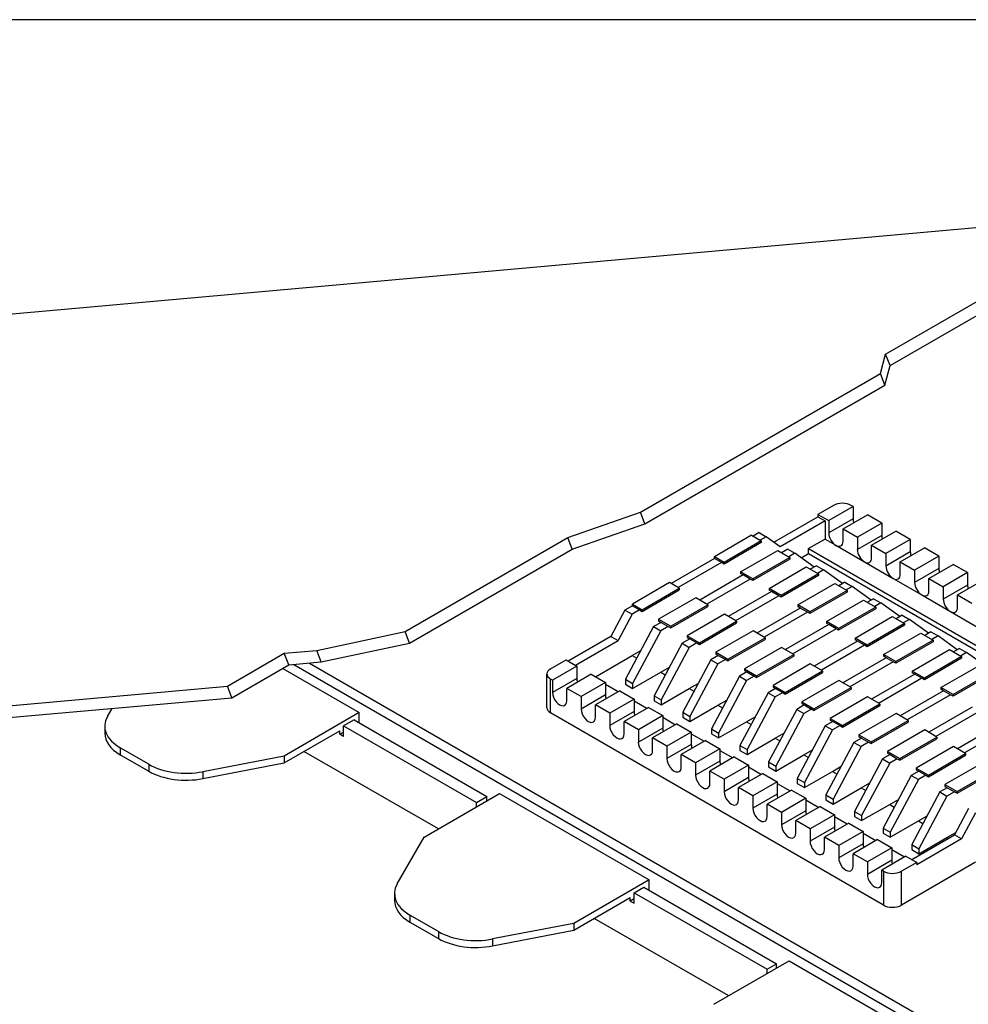
# Model space of a CAD drawing. Units: inches. Extents: x 0.6 to 16.4, y 0.7 to 10.3.
# Drawn here: x 3.6 to 5.9, y 8 to 10.3 of the extents above; entities that cross this region are included whole.
import ezdxf

# ---------------------------------------------------------------- set-up
doc = ezdxf.new("R2010")
doc.units = ezdxf.units.IN
doc.header["$MEASUREMENT"] = 0
for name, color, linetype in [('Default', 7, 'Continuous'), ('DV1_Default', 7, 'Continuous'), ('DV1_OBJECT', 7, 'Continuous'), ('FORMAT', 7, 'Continuous')]:
    doc.layers.add(name, color=color, linetype=linetype)

# ---------------------------------------------------------------- blocks, each defined once
blk = doc.blocks.new('SE')
at = {"layer": 'DV1_Default', "color": 7, "linetype": 'Continuous'}
for p, q in [((5.5347, 9.1578), (5.4983, 9.1368)), ((5.5812, 9.1554), (5.5237, 9.1222)), ((5.5812, 9.1554), (5.577, 9.1578)), ((5.5812, 9.1554), (5.5812, 9.1261)), ((5.3942, 9.0708), (5.4983, 9.131)), ((5.4983, 9.1368), (5.4983, 9.131)), ((5.4983, 9.1368), (5.5237, 9.1222)), ((5.4983, 9.131), (5.5153, 9.1212)), ((5.5812, 9.1261), (5.5237, 9.0929)), ((5.5237, 9.1222), (5.5237, 9.0929)), ((5.5575, 9.1026), (5.6151, 9.1358)), ((5.6489, 9.1163), (5.6151, 9.1358)), ((5.5153, 9.1212), (5.4093, 9.06)), ((5.5153, 9.1212), (5.5153, 9.0782)), ((5.5575, 9.0733), (5.5575, 9.1026)), ((5.5575, 9.1026), (5.5914, 9.0831)), ((5.6489, 9.1163), (5.5914, 9.0831)), ((5.6489, 9.1163), (5.6489, 9.087)), ((5.3414, 9.0873), (5.2534, 9.0365)), ((5.3414, 9.0873), (5.3643, 9.0741)), ((5.3592, 9.0936), (5.3448, 9.0853)), ((5.3592, 9.0936), (5.3761, 9.0838)), ((5.3761, 9.0838), (5.3617, 9.0755)), ((5.4093, 9.06), (5.3761, 9.0838)), ((5.5153, 9.0782), (5.4763, 9.0558)), ((5.5153, 9.0782), (5.5406, 9.0636)), ((5.6489, 9.087), (5.5914, 9.0538)), ((5.5914, 9.0831), (5.5914, 9.0538)), ((5.6252, 9.0636), (5.6827, 9.0968)), ((5.7166, 9.0772), (5.6591, 9.044)), ((5.7166, 9.0772), (5.6827, 9.0968)), ((5.7166, 9.0772), (5.7166, 9.0479)), ((5.3643, 9.0741), (5.2763, 9.0233)), ((5.3643, 9.0702), (5.2763, 9.0194)), ((5.3152, 9.0008), (5.4032, 9.0516)), ((5.3643, 9.0741), (5.3643, 9.0702)), ((5.4032, 9.0516), (5.4319, 9.035)), ((5.4269, 9.0545), (5.4125, 9.0462)), ((5.4269, 9.0545), (5.4438, 9.0448)), ((5.4763, 9.0558), (6.2343, 8.6182)), ((5.4763, 9.044), (5.4763, 9.0558)), ((5.5406, 9.0636), (5.6083, 9.0245)), ((5.6252, 9.0636), (5.6591, 9.044)), ((5.6252, 9.0343), (5.6252, 9.0636)), ((5.6929, 9.0245), (5.7504, 9.0577)), ((5.7842, 9.0382), (5.7504, 9.0577)), ((5.2534, 9.0326), (5.1511, 8.9735)), ((5.2534, 9.0326), (5.2534, 9.0365)), ((5.2763, 9.0233), (5.2534, 9.0365)), ((5.2704, 9.0228), (5.2534, 9.0326)), ((5.4319, 9.035), (5.344, 8.9842)), ((5.4319, 9.0311), (5.344, 8.9803)), ((5.4438, 9.0448), (5.4294, 9.0365)), ((5.4319, 9.035), (5.4319, 9.0311)), ((5.489, 9.0123), (5.4438, 9.0448)), ((5.4589, 9.0339), (5.4763, 9.044)), ((5.4763, 9.044), (6.2241, 8.6123)), ((5.7166, 9.0479), (5.6591, 9.0147)), ((5.6591, 9.044), (5.6591, 9.0147)), ((5.7842, 9.0382), (5.7267, 9.005)), ((5.7842, 9.0382), (5.7842, 9.0089)), ((5.2704, 9.0228), (5.168, 8.9637)), ((5.2763, 9.0194), (5.2704, 9.0228)), ((5.2763, 9.0233), (5.2763, 9.0194)), ((5.3829, 8.9617), (5.4708, 9.0125)), ((5.4708, 9.0125), (5.4996, 8.9959)), ((5.4945, 9.0155), (5.4801, 9.0072)), ((5.4945, 9.0155), (5.5114, 9.0057)), ((5.5114, 9.0057), (5.4971, 8.9974)), ((5.5567, 8.9732), (5.5114, 9.0057)), ((5.6083, 9.0245), (5.676, 8.9854)), ((5.6929, 8.9952), (5.6929, 9.0245)), ((5.6929, 9.0245), (5.7267, 9.005)), ((5.7842, 9.0089), (5.7267, 8.9757)), ((5.7267, 9.005), (5.7267, 8.9757)), ((5.7606, 8.9854), (5.8181, 9.0186)), ((5.8519, 8.9991), (5.8181, 9.0186)), ((5.3211, 8.9935), (5.2188, 8.9344)), ((5.338, 8.9837), (5.2357, 8.9246)), ((5.344, 8.9842), (5.3152, 9.0008)), ((5.3152, 9.0008), (5.3152, 8.9969)), ((5.3211, 8.9935), (5.3152, 8.9969)), ((5.338, 8.9837), (5.3211, 8.9935)), ((5.344, 8.9803), (5.338, 8.9837)), ((5.344, 8.9842), (5.344, 8.9803)), ((5.4996, 8.9959), (5.4116, 8.9451)), ((5.4996, 8.992), (5.4116, 8.9412)), ((5.4996, 8.9959), (5.4996, 8.992)), ((5.676, 8.9854), (5.7436, 8.9464)), ((5.7606, 8.9854), (5.7944, 8.9659)), ((5.7606, 8.9561), (5.7606, 8.9854)), ((5.8519, 8.9991), (5.7944, 8.9659)), ((5.8519, 8.9991), (5.8519, 8.9698)), ((5.1477, 8.9754), (5.0597, 8.9246)), ((5.0826, 8.9114), (5.1705, 8.9622)), ((5.1705, 8.9622), (5.1477, 8.9754)), ((5.1705, 8.9622), (5.1705, 8.9583)), ((5.4116, 8.9451), (5.3829, 8.9617)), ((5.3829, 8.9617), (5.3829, 8.9578)), ((5.4505, 8.9227), (5.5385, 8.9735)), ((5.5385, 8.9735), (5.5673, 8.9569)), ((5.5622, 8.9764), (5.5478, 8.9681)), ((5.5622, 8.9764), (5.5791, 8.9666)), ((5.5791, 8.9666), (5.5647, 8.9583)), ((5.6244, 8.9342), (5.5791, 8.9666)), ((5.8519, 8.9698), (5.7944, 8.9366)), ((5.7944, 8.9659), (5.7944, 8.9366)), ((5.8282, 8.9464), (5.8858, 8.9796)), ((5.0826, 8.9075), (5.1705, 8.9583)), ((5.2095, 8.9398), (5.1215, 8.889)), ((5.2382, 8.9232), (5.2095, 8.9398)), ((5.3888, 8.9544), (5.2864, 8.8953)), ((5.4057, 8.9446), (5.3034, 8.8855)), ((5.3888, 8.9544), (5.3829, 8.9578)), ((5.4057, 8.9446), (5.3888, 8.9544)), ((5.4116, 8.9412), (5.4057, 8.9446)), ((5.4116, 8.9451), (5.4116, 8.9412)), ((5.5673, 8.9569), (5.4793, 8.9061)), ((5.5673, 8.9529), (5.4793, 8.9022)), ((5.5673, 8.9569), (5.5673, 8.9529)), ((5.6299, 8.9373), (5.6155, 8.929)), ((5.6299, 8.9373), (5.6468, 8.9276)), ((5.7436, 8.9464), (5.8113, 8.9073)), ((5.8282, 8.9464), (5.8621, 8.9268)), ((5.8282, 8.917), (5.8282, 8.9464)), ((5.0597, 8.9207), (5.042, 8.9105)), ((5.0597, 8.9207), (5.0597, 8.9246)), ((5.0597, 8.9246), (5.0826, 8.9114)), ((5.0597, 8.9207), (5.0766, 8.9109)), ((5.1502, 8.8724), (5.2382, 8.9232)), ((5.1502, 8.8685), (5.2382, 8.9192)), ((5.2382, 8.9232), (5.2382, 8.9192)), ((5.4565, 8.9153), (5.3541, 8.8562)), ((5.4505, 8.9227), (5.4505, 8.9188)), ((5.4793, 8.9061), (5.4505, 8.9227)), ((5.4565, 8.9153), (5.4505, 8.9188)), ((5.4734, 8.9056), (5.4565, 8.9153)), ((5.5182, 8.8836), (5.6062, 8.9344)), ((5.6349, 8.9178), (5.547, 8.867)), ((5.6349, 8.9139), (5.547, 8.8631)), ((5.6062, 8.9344), (5.6349, 8.9178)), ((5.6468, 8.9276), (5.6324, 8.9192)), ((5.6349, 8.9178), (5.6349, 8.9139)), ((5.6921, 8.8951), (5.6468, 8.9276)), ((5.042, 8.9105), (5.0088, 8.8483)), ((5.0589, 8.9007), (5.0257, 8.8385)), ((5.042, 8.9105), (5.0589, 8.9007)), ((5.0766, 8.9109), (5.0589, 8.9007)), ((5.0766, 8.9109), (5.0826, 8.9075)), ((5.0826, 8.9114), (5.0826, 8.9075)), ((5.1215, 8.889), (5.1502, 8.8724)), ((5.1215, 8.889), (5.1215, 8.8851)), ((5.2771, 8.9007), (5.1892, 8.8499)), ((5.3059, 8.8841), (5.2771, 8.9007)), ((5.4734, 8.9056), (5.371, 8.8465)), ((5.4793, 8.9022), (5.4734, 8.9056)), ((5.4793, 8.9061), (5.4793, 8.9022)), ((5.5859, 8.8445), (5.6739, 8.8953)), ((5.6739, 8.8953), (5.7026, 8.8787)), ((5.6975, 8.8982), (5.6832, 8.8899)), ((5.6975, 8.8982), (5.7145, 8.8885)), ((5.8113, 8.9073), (5.879, 8.8682)), ((5.1096, 8.8714), (5.0432, 8.7471)), ((5.1274, 8.8816), (5.1096, 8.8714)), ((5.1096, 8.8714), (5.1266, 8.8616)), ((5.1215, 8.8851), (5.1274, 8.8816)), ((5.1443, 8.8719), (5.1266, 8.8616)), ((5.1274, 8.8816), (5.1443, 8.8719)), ((5.1443, 8.8719), (5.1502, 8.8685)), ((5.1502, 8.8724), (5.1502, 8.8685)), ((5.2179, 8.8333), (5.3059, 8.8841)), ((5.2179, 8.8294), (5.3059, 8.8802)), ((5.3059, 8.8841), (5.3059, 8.8802)), ((5.5241, 8.8763), (5.4218, 8.8172)), ((5.5411, 8.8665), (5.4387, 8.8074)), ((5.547, 8.867), (5.5182, 8.8836)), ((5.5182, 8.8836), (5.5182, 8.8797)), ((5.5241, 8.8763), (5.5182, 8.8797)), ((5.5411, 8.8665), (5.5241, 8.8763)), ((5.547, 8.8631), (5.5411, 8.8665)), ((5.547, 8.867), (5.547, 8.8631)), ((5.7026, 8.8787), (5.6146, 8.8279)), ((5.7026, 8.8748), (5.6146, 8.824)), ((5.7145, 8.8885), (5.7001, 8.8802)), ((5.7026, 8.8787), (5.7026, 8.8748)), ((5.7597, 8.856), (5.7145, 8.8885)), ((5.0088, 8.8483), (4.9079, 8.7901)), ((5.0088, 8.8483), (5.0257, 8.8385)), ((5.1266, 8.8616), (5.0602, 8.7373)), ((5.1951, 8.8426), (5.1773, 8.8323)), ((5.1892, 8.8499), (5.2179, 8.8333)), ((5.1892, 8.8499), (5.1892, 8.846)), ((5.1892, 8.846), (5.1951, 8.8426)), ((5.1951, 8.8426), (5.212, 8.8328)), ((5.3448, 8.8616), (5.2568, 8.8108)), ((5.2856, 8.7942), (5.3736, 8.845)), ((5.3736, 8.845), (5.3448, 8.8616)), ((5.3736, 8.845), (5.3736, 8.8411)), ((5.6146, 8.8279), (5.5859, 8.8445)), ((5.5859, 8.8445), (5.5859, 8.8406)), ((5.6536, 8.8055), (5.7415, 8.8562)), ((5.7415, 8.8562), (5.7703, 8.8396)), ((5.7652, 8.8592), (5.7508, 8.8509)), ((5.7652, 8.8592), (5.7821, 8.8494)), ((5.7821, 8.8494), (5.7678, 8.8411)), ((5.8274, 8.8169), (5.7821, 8.8494)), ((4.9248, 8.7803), (5.0257, 8.8385)), ((5.1773, 8.8323), (5.1109, 8.708)), ((5.1942, 8.8225), (5.1278, 8.6983)), ((5.1773, 8.8323), (5.1942, 8.8225)), ((5.212, 8.8328), (5.1942, 8.8225)), ((5.212, 8.8328), (5.2179, 8.8294)), ((5.2179, 8.8333), (5.2179, 8.8294)), ((5.2856, 8.7903), (5.3736, 8.8411)), ((5.4125, 8.8225), (5.3245, 8.7718)), ((5.4412, 8.8059), (5.4125, 8.8225)), ((5.5918, 8.8372), (5.4895, 8.7781)), ((5.6087, 8.8274), (5.5064, 8.7683)), ((5.5918, 8.8372), (5.5859, 8.8406)), ((5.6087, 8.8274), (5.5918, 8.8372)), ((5.6146, 8.824), (5.6087, 8.8274)), ((5.6146, 8.8279), (5.6146, 8.824)), ((5.7703, 8.8396), (5.6823, 8.7888)), ((5.7703, 8.8357), (5.6823, 8.7849)), ((5.7703, 8.8396), (5.7703, 8.8357)), ((5.8329, 8.8201), (5.8185, 8.8118)), ((5.8329, 8.8201), (5.8498, 8.8103)), ((4.9722, 8.753), (5.0589, 8.803)), ((5.0589, 8.803), (5.0795, 8.8149)), ((5.0589, 8.803), (5.0698, 8.7967)), ((5.2627, 8.8035), (5.245, 8.7932)), ((5.2568, 8.8108), (5.2568, 8.8069)), ((5.2568, 8.8108), (5.2856, 8.7942)), ((5.2568, 8.8069), (5.2627, 8.8035)), ((5.2627, 8.8035), (5.2797, 8.7937)), ((5.3533, 8.7552), (5.4412, 8.8059)), ((5.3533, 8.7512), (5.4412, 8.802)), ((5.4412, 8.8059), (5.4412, 8.802)), ((5.6595, 8.7981), (5.5571, 8.739)), ((5.6536, 8.8055), (5.6536, 8.8015)), ((5.6823, 8.7888), (5.6536, 8.8055)), ((5.6595, 8.7981), (5.6536, 8.8015)), ((5.6764, 8.7884), (5.6595, 8.7981)), ((5.7212, 8.7664), (5.8092, 8.8172)), ((5.838, 8.8006), (5.75, 8.7498)), ((5.838, 8.7967), (5.75, 8.7459)), ((5.8092, 8.8172), (5.838, 8.8006)), ((5.8498, 8.8103), (5.8354, 8.802)), ((5.838, 8.8006), (5.838, 8.7967)), ((5.8951, 8.7779), (5.8498, 8.8103)), ((4.8664, 8.772), (4.9028, 8.793)), ((4.9282, 8.7783), (4.8707, 8.7451)), ((4.9028, 8.793), (4.9282, 8.7783)), ((4.9282, 8.7783), (4.9282, 8.749)), ((5.1266, 8.7639), (5.1471, 8.7758)), ((5.245, 8.7932), (5.1786, 8.669)), ((5.2619, 8.7835), (5.1955, 8.6592)), ((5.245, 8.7932), (5.2619, 8.7835)), ((5.2797, 8.7937), (5.2619, 8.7835)), ((5.2797, 8.7937), (5.2856, 8.7903)), ((5.2856, 8.7942), (5.2856, 8.7903)), ((5.4801, 8.7835), (5.3922, 8.7327)), ((5.5089, 8.7669), (5.4801, 8.7835)), ((5.6764, 8.7884), (5.574, 8.7293)), ((5.6823, 8.7849), (5.6764, 8.7884)), ((5.6823, 8.7888), (5.6823, 8.7849)), ((5.7889, 8.7273), (5.8769, 8.7781)), ((4.8577, 8.6797), (4.8577, 8.7598)), ((4.9282, 8.749), (4.8707, 8.7158)), ((4.962, 8.7588), (4.9045, 8.7256)), ((4.962, 8.7588), (4.9959, 8.7393)), ((5.0602, 8.7256), (5.1266, 8.7639)), ((5.1266, 8.7639), (5.1374, 8.7577)), ((5.3127, 8.7542), (5.2463, 8.6299)), ((5.3304, 8.7644), (5.3127, 8.7542)), ((5.3127, 8.7542), (5.3296, 8.7444)), ((5.3245, 8.7718), (5.3533, 8.7552)), ((5.3245, 8.7718), (5.3245, 8.7678)), ((5.3245, 8.7678), (5.3304, 8.7644)), ((5.3473, 8.7547), (5.3296, 8.7444)), ((5.3304, 8.7644), (5.3473, 8.7547)), ((5.3473, 8.7547), (5.3533, 8.7512)), ((5.3533, 8.7552), (5.3533, 8.7512)), ((5.4209, 8.7161), (5.5089, 8.7669)), ((5.4209, 8.7122), (5.5089, 8.763)), ((5.5089, 8.7669), (5.5089, 8.763)), ((5.7271, 8.7591), (5.6248, 8.7)), ((5.7441, 8.7493), (5.6417, 8.6902)), ((5.75, 8.7498), (5.7212, 8.7664)), ((5.7212, 8.7664), (5.7212, 8.7625)), ((5.7271, 8.7591), (5.7212, 8.7625)), ((5.7441, 8.7493), (5.7271, 8.7591)), ((5.75, 8.7459), (5.7441, 8.7493)), ((5.75, 8.7498), (5.75, 8.7459)), ((5.9056, 8.7615), (5.8177, 8.7107)), ((5.9056, 8.7576), (5.8177, 8.7068)), ((4.8664, 8.6675), (4.8664, 8.7476)), ((4.8707, 8.7451), (4.8664, 8.7476)), ((4.8707, 8.7451), (4.8707, 8.7158)), ((4.9959, 8.7393), (4.9383, 8.7061)), ((4.9959, 8.7393), (4.9959, 8.71)), ((4.9959, 8.7354), (5.0263, 8.7178)), ((5.0432, 8.7471), (5.0432, 8.7354)), ((5.0432, 8.7471), (5.0602, 8.7373)), ((5.0432, 8.7354), (5.0602, 8.7256)), ((5.0602, 8.7373), (5.0602, 8.7256)), ((5.1942, 8.7249), (5.2148, 8.7367)), ((5.3296, 8.7444), (5.2632, 8.6201)), ((5.3922, 8.7327), (5.4209, 8.7161)), ((5.3922, 8.7327), (5.3922, 8.7288)), ((5.3922, 8.7288), (5.3981, 8.7254)), ((5.5478, 8.7444), (5.4598, 8.6936)), ((5.4886, 8.677), (5.5766, 8.7278)), ((5.5766, 8.7278), (5.5478, 8.7444)), ((5.5766, 8.7278), (5.5766, 8.7239)), ((5.8177, 8.7107), (5.7889, 8.7273)), ((5.7889, 8.7273), (5.7889, 8.7234)), ((4.9045, 8.6963), (4.9045, 8.7256)), ((4.9383, 8.7061), (4.9045, 8.7256)), ((4.9959, 8.71), (4.9383, 8.6768)), ((4.9383, 8.7061), (4.9383, 8.6768)), ((5.0297, 8.7197), (4.9722, 8.6865)), ((5.0297, 8.7197), (5.0635, 8.7002)), ((5.1109, 8.708), (5.1109, 8.6963)), ((5.1109, 8.708), (5.1278, 8.6983)), ((5.1278, 8.6865), (5.1942, 8.7249)), ((5.1942, 8.7249), (5.2051, 8.7186)), ((5.3803, 8.7151), (5.3139, 8.5908)), ((5.3972, 8.7053), (5.3308, 8.581)), ((5.3981, 8.7254), (5.3803, 8.7151)), ((5.3803, 8.7151), (5.3972, 8.7053)), ((5.415, 8.7156), (5.3972, 8.7053)), ((5.3981, 8.7254), (5.415, 8.7156)), ((5.415, 8.7156), (5.4209, 8.7122)), ((5.4209, 8.7161), (5.4209, 8.7122)), ((5.4886, 8.6731), (5.5766, 8.7239)), ((5.6155, 8.7053), (5.5275, 8.6545)), ((5.6443, 8.6887), (5.6155, 8.7053)), ((5.7948, 8.72), (5.6925, 8.6609)), ((5.8117, 8.7102), (5.7094, 8.6511)), ((5.7948, 8.72), (5.7889, 8.7234)), ((5.8117, 8.7102), (5.7948, 8.72)), ((5.8177, 8.7068), (5.8117, 8.7102)), ((5.8177, 8.7107), (5.8177, 8.7068)), ((4.9722, 8.6572), (4.9722, 8.6865)), ((5.006, 8.667), (4.9722, 8.6865)), ((5.0635, 8.7002), (5.006, 8.667)), ((5.0974, 8.6807), (5.0399, 8.6475)), ((5.0635, 8.7002), (5.0635, 8.6709)), ((5.0635, 8.6963), (5.094, 8.6787)), ((5.0974, 8.6807), (5.1312, 8.6611)), ((5.1109, 8.6963), (5.1278, 8.6865)), ((5.1278, 8.6983), (5.1278, 8.6865)), ((5.1955, 8.6475), (5.2619, 8.6858)), ((5.2619, 8.6858), (5.2825, 8.6977)), ((5.2619, 8.6858), (5.2728, 8.6795)), ((5.4658, 8.6863), (5.448, 8.676)), ((5.4598, 8.6936), (5.4598, 8.6897)), ((5.4598, 8.6936), (5.4886, 8.677)), ((5.4598, 8.6897), (5.4658, 8.6863)), ((5.4658, 8.6863), (5.4827, 8.6765)), ((5.5563, 8.6379), (5.6443, 8.6887)), ((5.5563, 8.634), (5.6443, 8.6848)), ((5.6443, 8.6887), (5.6443, 8.6848)), ((5.8625, 8.6809), (5.7601, 8.6218)), ((5.6531, 8.2133), (4.8664, 8.6675)), ((5.0635, 8.6709), (5.006, 8.6377)), ((5.006, 8.667), (5.006, 8.6377)), ((5.1312, 8.6611), (5.0737, 8.6279)), ((5.1312, 8.6611), (5.1312, 8.6318)), ((5.1312, 8.6572), (5.1617, 8.6396)), ((5.1786, 8.669), (5.1786, 8.6572)), ((5.1786, 8.669), (5.1955, 8.6592)), ((5.1786, 8.6572), (5.1955, 8.6475)), ((5.1955, 8.6592), (5.1955, 8.6475)), ((5.3296, 8.6467), (5.3501, 8.6586)), ((5.448, 8.676), (5.3816, 8.5517)), ((5.4649, 8.6663), (5.3985, 8.542)), ((5.448, 8.676), (5.4649, 8.6663)), ((5.4827, 8.6765), (5.4649, 8.6663)), ((5.4827, 8.6765), (5.4886, 8.6731)), ((5.4886, 8.677), (5.4886, 8.6731)), ((5.6832, 8.6663), (5.5952, 8.6155)), ((5.7119, 8.6497), (5.6832, 8.6663)), ((5.8794, 8.6711), (5.7771, 8.6121)), ((5.0399, 8.6182), (5.0399, 8.6475)), ((5.0737, 8.6279), (5.0399, 8.6475)), ((5.165, 8.6416), (5.1075, 8.6084)), ((5.165, 8.6416), (5.1989, 8.6221)), ((5.2632, 8.6084), (5.3296, 8.6467)), ((5.3296, 8.6467), (5.3404, 8.6405)), ((5.5157, 8.637), (5.4493, 8.5127)), ((5.5334, 8.6472), (5.5157, 8.637)), ((5.5157, 8.637), (5.5326, 8.6272)), ((5.5275, 8.6545), (5.5275, 8.6506)), ((5.5275, 8.6545), (5.5563, 8.6379)), ((5.5275, 8.6506), (5.5334, 8.6472)), ((5.5504, 8.6375), (5.5326, 8.6272)), ((5.5334, 8.6472), (5.5504, 8.6375)), ((5.5504, 8.6375), (5.5563, 8.634)), ((5.5563, 8.6379), (5.5563, 8.634)), ((5.6239, 8.5989), (5.7119, 8.6497)), ((5.6239, 8.595), (5.7119, 8.6458)), ((5.7119, 8.6497), (5.7119, 8.6458)), ((5.9302, 8.6418), (5.8278, 8.5828)), ((5.1312, 8.6318), (5.0737, 8.5986)), ((5.0737, 8.6279), (5.0737, 8.5986)), ((5.1989, 8.6221), (5.1414, 8.5889)), ((5.1989, 8.6221), (5.1989, 8.5928)), ((5.1989, 8.6182), (5.2293, 8.6006)), ((5.2463, 8.6299), (5.2463, 8.6182)), ((5.2463, 8.6299), (5.2632, 8.6201)), ((5.2463, 8.6182), (5.2632, 8.6084)), ((5.2632, 8.6201), (5.2632, 8.6084)), ((5.3972, 8.6077), (5.4178, 8.6195)), ((5.5326, 8.6272), (5.4662, 8.5029)), ((5.5952, 8.6155), (5.6239, 8.5989)), ((5.5952, 8.6155), (5.5952, 8.6116)), ((5.5952, 8.6116), (5.6011, 8.6081)), ((5.7508, 8.6272), (5.6629, 8.5764)), ((5.6916, 8.5598), (5.7796, 8.6106)), ((5.7796, 8.6106), (5.7508, 8.6272)), ((5.7796, 8.6106), (5.7796, 8.6067)), ((5.9471, 8.6321), (5.8447, 8.573)), ((5.1414, 8.5889), (5.1075, 8.6084)), ((5.1075, 8.5791), (5.1075, 8.6084)), ((5.1989, 8.5928), (5.1414, 8.5596)), ((5.1414, 8.5889), (5.1414, 8.5596)), ((5.2327, 8.6025), (5.1752, 8.5693)), ((5.2327, 8.6025), (5.2666, 8.583)), ((5.3139, 8.5908), (5.3139, 8.5791)), ((5.3139, 8.5908), (5.3308, 8.581)), ((5.3308, 8.5693), (5.3972, 8.6077)), ((5.3972, 8.6077), (5.4081, 8.6014)), ((5.5833, 8.5979), (5.5169, 8.4736)), ((5.6003, 8.5881), (5.5339, 8.4638)), ((5.6011, 8.6081), (5.5833, 8.5979)), ((5.5833, 8.5979), (5.6003, 8.5881)), ((5.618, 8.5984), (5.6003, 8.5881)), ((5.6011, 8.6081), (5.618, 8.5984)), ((5.618, 8.5984), (5.6239, 8.595)), ((5.6239, 8.5989), (5.6239, 8.595)), ((5.6916, 8.5559), (5.7796, 8.6067)), ((5.8185, 8.5881), (5.7305, 8.5373)), ((5.8473, 8.5715), (5.8185, 8.5881)), ((5.209, 8.5498), (5.1752, 8.5693)), ((5.1752, 8.54), (5.1752, 8.5693)), ((5.2666, 8.583), (5.209, 8.5498)), ((5.3004, 8.5635), (5.2429, 8.5303)), ((5.2666, 8.583), (5.2666, 8.5537)), ((5.2666, 8.5791), (5.297, 8.5615)), ((5.3004, 8.5635), (5.3342, 8.5439)), ((5.3139, 8.5791), (5.3308, 8.5693)), ((5.3308, 8.581), (5.3308, 8.5693)), ((5.3985, 8.5303), (5.4649, 8.5686)), ((5.4649, 8.5686), (5.4855, 8.5805)), ((5.4649, 8.5686), (5.4758, 8.5623)), ((5.6688, 8.5691), (5.651, 8.5588)), ((5.6629, 8.5764), (5.6629, 8.5725)), ((5.6629, 8.5764), (5.6916, 8.5598)), ((5.6629, 8.5725), (5.6688, 8.5691)), ((5.6688, 8.5691), (5.6857, 8.5593)), ((5.7593, 8.5207), (5.8473, 8.5715)), ((5.7593, 8.5168), (5.8473, 8.5676)), ((5.8473, 8.5715), (5.8473, 8.5676)), ((5.2666, 8.5537), (5.209, 8.5205)), ((5.209, 8.5498), (5.209, 8.5205)), ((5.3342, 8.5439), (5.2767, 8.5107)), ((5.3342, 8.5439), (5.3342, 8.5146)), ((5.3342, 8.54), (5.3647, 8.5224)), ((5.3816, 8.5517), (5.3816, 8.54)), ((5.3816, 8.5517), (5.3985, 8.542)), ((5.3816, 8.54), (5.3985, 8.5303)), ((5.3985, 8.542), (5.3985, 8.5303)), ((5.5326, 8.5295), (5.5532, 8.5414)), ((5.651, 8.5588), (5.5846, 8.4345)), ((5.6679, 8.5491), (5.6015, 8.4248)), ((5.651, 8.5588), (5.6679, 8.5491)), ((5.6857, 8.5593), (5.6679, 8.5491)), ((5.6857, 8.5593), (5.6916, 8.5559)), ((5.6916, 8.5598), (5.6916, 8.5559)), ((5.8862, 8.5491), (5.7982, 8.4983)), ((5.2767, 8.5107), (5.2429, 8.5303)), ((5.2429, 8.5009), (5.2429, 8.5303)), ((5.3681, 8.5244), (5.3105, 8.4912)), ((5.3681, 8.5244), (5.4019, 8.5049)), ((5.4662, 8.4912), (5.5326, 8.5295)), ((5.5326, 8.5295), (5.5435, 8.5232)), ((5.7187, 8.5198), (5.6523, 8.3955)), ((5.7365, 8.53), (5.7187, 8.5198)), ((5.7187, 8.5198), (5.7356, 8.51)), ((5.7305, 8.5373), (5.7305, 8.5334)), ((5.7305, 8.5373), (5.7593, 8.5207)), ((5.7305, 8.5334), (5.7365, 8.53)), ((5.7534, 8.5202), (5.7356, 8.51)), ((5.7365, 8.53), (5.7534, 8.5202)), ((5.7534, 8.5202), (5.7593, 8.5168)), ((5.7593, 8.5207), (5.7593, 8.5168)), ((5.827, 8.4817), (5.9149, 8.5324)), ((5.827, 8.4777), (5.9149, 8.5285)), ((5.3342, 8.5146), (5.2767, 8.4814)), ((5.2767, 8.5107), (5.2767, 8.4814)), ((5.4019, 8.5049), (5.3444, 8.4716)), ((5.4019, 8.5049), (5.4019, 8.4756)), ((5.4019, 8.5009), (5.4324, 8.4834)), ((5.4493, 8.5127), (5.4493, 8.5009)), ((5.4493, 8.5127), (5.4662, 8.5029)), ((5.4493, 8.5009), (5.4662, 8.4912)), ((5.4662, 8.5029), (5.4662, 8.4912)), ((5.6003, 8.4904), (5.6208, 8.5023)), ((5.7356, 8.51), (5.6692, 8.3857)), ((5.7982, 8.4983), (5.827, 8.4817)), ((5.7982, 8.4983), (5.7982, 8.4944)), ((5.7982, 8.4944), (5.8041, 8.4909)), ((5.3105, 8.4619), (5.3105, 8.4912)), ((5.3444, 8.4716), (5.3105, 8.4912)), ((5.4019, 8.4756), (5.3444, 8.4423)), ((5.3444, 8.4716), (5.3444, 8.4423)), ((5.4357, 8.4853), (5.3782, 8.4521)), ((5.4357, 8.4853), (5.4696, 8.4658)), ((5.5169, 8.4736), (5.5169, 8.4619)), ((5.5169, 8.4736), (5.5339, 8.4638)), ((5.5339, 8.4521), (5.6003, 8.4904)), ((5.6003, 8.4904), (5.6111, 8.4842)), ((5.7864, 8.4807), (5.72, 8.3564)), ((5.8033, 8.4709), (5.7369, 8.3466)), ((5.8041, 8.4909), (5.7864, 8.4807)), ((5.7864, 8.4807), (5.8033, 8.4709)), ((5.821, 8.4812), (5.8033, 8.4709)), ((5.8041, 8.4909), (5.821, 8.4812)), ((5.821, 8.4812), (5.827, 8.4777)), ((5.827, 8.4817), (5.827, 8.4777)), ((5.3782, 8.4228), (5.3782, 8.4521)), ((5.412, 8.4326), (5.3782, 8.4521)), ((5.4696, 8.4658), (5.412, 8.4326)), ((5.4696, 8.4658), (5.4696, 8.4365)), ((5.4696, 8.4619), (5.5, 8.4443)), ((5.5169, 8.4619), (5.5339, 8.4521)), ((5.5339, 8.4638), (5.5339, 8.4521)), ((5.6015, 8.413), (5.6679, 8.4514)), ((5.6679, 8.4514), (5.6885, 8.4633)), ((5.6679, 8.4514), (5.6788, 8.4451)), ((5.4696, 8.4365), (5.412, 8.4033)), ((5.412, 8.4326), (5.412, 8.4033)), ((5.5034, 8.4462), (5.4459, 8.413)), ((5.5372, 8.4267), (5.4797, 8.3935)), ((5.5034, 8.4462), (5.5372, 8.4267)), ((5.5372, 8.4267), (5.5372, 8.3974)), ((5.5846, 8.4345), (5.5846, 8.4228)), ((5.5846, 8.4345), (5.6015, 8.4248)), ((5.6015, 8.4248), (5.6015, 8.413)), ((5.7356, 8.4123), (5.7562, 8.4242)), ((5.854, 8.4416), (5.8208, 8.3795)), ((5.871, 8.4318), (5.8378, 8.3697)), ((5.4459, 8.3837), (5.4459, 8.413)), ((5.4797, 8.3935), (5.4459, 8.413)), ((5.5711, 8.4072), (5.5136, 8.374)), ((5.5372, 8.4228), (5.5677, 8.4052)), ((5.5711, 8.4072), (5.6049, 8.3876)), ((5.5846, 8.4228), (5.6015, 8.413)), ((5.6692, 8.374), (5.7356, 8.4123)), ((5.7356, 8.4123), (5.7465, 8.406)), ((5.5372, 8.3974), (5.4797, 8.3642)), ((5.4797, 8.3935), (5.4797, 8.3642)), ((5.6049, 8.3876), (5.5474, 8.3544)), ((5.6049, 8.3876), (5.6049, 8.3583)), ((5.6049, 8.3837), (5.6354, 8.3662)), ((5.6523, 8.3955), (5.6523, 8.3837)), ((5.6523, 8.3955), (5.6692, 8.3857)), ((5.6523, 8.3837), (5.6692, 8.374)), ((5.6692, 8.3857), (5.6692, 8.374)), ((5.72, 8.3212), (5.8208, 8.3795)), ((5.8033, 8.3732), (5.8239, 8.3851)), ((5.8378, 8.3697), (5.8208, 8.3795)), ((5.5136, 8.3447), (5.5136, 8.374)), ((5.5474, 8.3544), (5.5136, 8.374)), ((5.6049, 8.3583), (5.5474, 8.3251)), ((5.5474, 8.3544), (5.5474, 8.3251)), ((5.6388, 8.3681), (5.5812, 8.3349)), ((5.6388, 8.3681), (5.6726, 8.3486)), ((5.72, 8.3564), (5.72, 8.3447)), ((5.72, 8.3564), (5.7369, 8.3466)), ((5.8378, 8.3697), (5.7318, 8.3085)), ((5.7369, 8.3349), (5.8033, 8.3732)), ((5.8033, 8.3732), (5.8067, 8.3713)), ((5.5812, 8.3056), (5.5812, 8.3349)), ((5.6151, 8.3154), (5.5812, 8.3349)), ((5.6726, 8.3486), (5.6151, 8.3154)), ((5.6726, 8.3486), (5.6726, 8.3193)), ((5.6726, 8.3447), (5.703, 8.3271)), ((5.72, 8.3447), (5.7369, 8.3349)), ((5.7369, 8.3466), (5.7369, 8.3349)), ((5.6726, 8.3193), (5.6151, 8.2861)), ((5.6151, 8.3154), (5.6151, 8.2861)), ((5.7064, 8.329), (5.6489, 8.2958)), ((5.871, 8.3146), (5.6954, 8.2133)), ((5.7318, 8.3144), (5.6954, 8.2934)), ((5.7064, 8.329), (5.7318, 8.3144)), ((5.7318, 8.3144), (5.7318, 8.3085)), ((5.6489, 8.2665), (5.6489, 8.2958)), ((5.6531, 8.2934), (5.6489, 8.2958)), ((5.6531, 8.2934), (5.6531, 8.2133)), ((5.6954, 8.2133), (5.6954, 8.2934))]:
    blk.add_line(p, q, dxfattribs=at)
for centre, major_axis, start_param, end_param in [((5.5559, 9.1456), (-0.0299, 0), 3.926991, 5.497787), ((5.5981, 9.1163), (-0.012, 0.0207), 0.785398, 1.209429), ((5.5406, 9.0831), (-0.012, 0.0207), 0.785398, 2.356194), ((5.6658, 9.0772), (-0.012, 0.0207), 0.785398, 1.209429), ((5.5406, 9.0831), (-0.012, 0.0207), 2.356194, 3.926991), ((5.6083, 9.044), (-0.012, 0.0207), 0.785398, 2.356194), ((5.6083, 9.044), (-0.012, 0.0207), 2.356194, 3.926991), ((5.7335, 9.0382), (-0.012, 0.0207), 0.785398, 1.209429), ((5.676, 9.005), (-0.012, 0.0207), 0.785398, 2.356194), ((5.8012, 8.9991), (-0.012, 0.0207), 0.785398, 1.209429), ((5.676, 9.005), (-0.012, 0.0207), 2.356194, 3.926991), ((5.7436, 8.9659), (-0.012, 0.0207), 0.785398, 2.356194), ((5.8688, 8.96), (-0.012, 0.0207), 0.785398, 1.209429), ((5.7436, 8.9659), (-0.012, 0.0207), 2.356194, 3.926991), ((5.8113, 8.9268), (-0.012, 0.0207), 0.785398, 2.356194), ((5.8113, 8.9268), (-0.012, 0.0207), 2.356194, 3.926991), ((4.8876, 8.7598), (0.0299, 0), 2.356194, 3.926991), ((4.9451, 8.7393), (-0.012, 0.0207), 0.785398, 1.209429), ((4.8876, 8.7061), (-0.012, 0.0207), 0.785398, 3.926991), ((5.0128, 8.7002), (-0.012, 0.0207), 0.785398, 1.209429), ((4.8876, 8.6797), (0.0299, 0), 3.141593, 3.926991), ((4.9553, 8.667), (-0.012, 0.0207), 0.785398, 3.926991), ((5.0805, 8.6611), (-0.012, 0.0207), 0.785398, 1.209429), ((5.0229, 8.6279), (-0.012, 0.0207), 0.785398, 3.926991), ((5.1481, 8.6221), (-0.012, 0.0207), 0.785398, 1.209429), ((5.0906, 8.5889), (-0.012, 0.0207), 0.785398, 3.926991), ((5.2158, 8.583), (-0.012, 0.0207), 0.785398, 1.209429), ((5.1583, 8.5498), (-0.012, 0.0207), 0.785398, 3.926991), ((5.2835, 8.5439), (-0.012, 0.0207), 0.785398, 1.209429), ((5.226, 8.5107), (-0.012, 0.0207), 0.785398, 3.926991), ((5.3511, 8.5049), (-0.012, 0.0207), 0.785398, 1.209429), ((5.2936, 8.4716), (-0.012, 0.0207), 0.785398, 3.926991), ((5.4188, 8.4658), (-0.012, 0.0207), 0.785398, 1.209429), ((5.3613, 8.4326), (-0.012, 0.0207), 0.785398, 3.926991), ((5.4865, 8.4267), (-0.012, 0.0207), 0.785398, 1.209429), ((5.429, 8.3935), (-0.012, 0.0207), 0.785398, 3.926991), ((5.5542, 8.3876), (-0.012, 0.0207), 0.785398, 1.209429), ((5.4966, 8.3544), (-0.012, 0.0207), 0.785398, 3.926991), ((5.6218, 8.3486), (-0.012, 0.0207), 0.785398, 1.209429), ((5.5643, 8.3154), (-0.012, 0.0207), 0.785398, 3.926991), ((5.6895, 8.3095), (-0.012, 0.0207), 0.785398, 1.209429), ((5.632, 8.2763), (-0.012, 0.0207), 0.785398, 3.926991), ((5.6743, 8.3056), (0.0299, 0), 3.926991, 5.497787), ((5.6743, 8.2255), (-0.0299, 0), 0.785398, 2.356194)]:
    blk.add_ellipse(centre, major_axis=major_axis, ratio=0.57735, start_param=start_param, end_param=end_param, dxfattribs=at)
at = {"layer": 'DV1_OBJECT', "color": 7, "linetype": 'Continuous'}
for p, q in [((5.9974, 9.825), (3.0546, 9.5621)), ((5.6583, 9.5156), (6.0428, 9.7376)), ((5.6689, 9.4883), (6.0534, 9.7102)), ((5.646, 9.4696), (5.6583, 9.5156)), ((5.6689, 9.4883), (5.6583, 9.5156)), ((5.6566, 9.4423), (5.6689, 9.4883)), ((5.0785, 9.142), (5.646, 9.4696)), ((5.6566, 9.4423), (5.646, 9.4696)), ((5.0891, 9.1147), (5.6566, 9.4423)), ((4.907, 9.0818), (5.0785, 9.142)), ((5.0891, 9.1147), (5.0785, 9.142)), ((4.9176, 9.0545), (5.0891, 9.1147)), ((4.5225, 8.8599), (4.907, 9.0818)), ((4.9176, 9.0545), (4.907, 9.0818)), ((4.5331, 8.8325), (4.9176, 9.0545)), ((4.3133, 8.8153), (4.5225, 8.8599)), ((4.5331, 8.8325), (4.5225, 8.8599)), ((4.3239, 8.7879), (4.5331, 8.8325)), ((4.1024, 8.7309), (4.2368, 8.8084)), ((4.2368, 8.8084), (4.3133, 8.8153)), ((4.2474, 8.7811), (4.2368, 8.8084)), ((4.3239, 8.7879), (4.3133, 8.8153)), ((4.113, 8.7035), (4.2474, 8.7811)), ((4.233, 8.7728), (4.4141, 8.6683)), ((4.2474, 8.7811), (4.3239, 8.7879)), ((4.2592, 8.7822), (6.5029, 7.4868)), ((4.296, 8.7855), (6.5241, 7.4991)), ((1.1596, 8.468), (4.1024, 8.7309)), ((4.113, 8.7035), (4.1024, 8.7309)), ((1.1518, 8.4391), (4.113, 8.7035)), ((3.8187, 8.6589), (3.8299, 8.6783)), ((4.4141, 8.6683), (4.2362, 8.5656)), ((4.4141, 8.6438), (4.4141, 8.6683)), ((3.8123, 8.6361), (3.8123, 8.6198)), ((4.4017, 8.6509), (4.377, 8.6367)), ((4.377, 8.6367), (4.6914, 8.456)), ((4.377, 8.6122), (4.377, 8.6367)), ((4.4017, 8.6509), (4.7153, 8.4699)), ((4.2362, 8.5493), (4.3681, 8.6254)), ((4.3681, 8.6173), (4.3681, 8.6254)), ((4.3681, 8.6173), (4.377, 8.6224)), ((4.377, 8.6122), (4.3681, 8.6173)), ((3.8489, 8.5851), (3.8489, 8.5688)), ((3.9164, 8.5461), (3.8489, 8.5851)), ((3.8489, 8.5688), (3.9164, 8.5298)), ((4.2362, 8.5656), (4.0444, 8.5287)), ((4.2362, 8.5656), (4.2362, 8.5493)), ((4.601, 8.3937), (4.2831, 8.5763)), ((3.9164, 8.5461), (3.9164, 8.5298)), ((4.0444, 8.5123), (4.2362, 8.5493)), ((4.0444, 8.5287), (4.0444, 8.5123)), ((4.5675, 8.3743), (4.7454, 8.477)), ((4.6914, 8.456), (4.7153, 8.4699)), ((4.7153, 8.4597), (4.7153, 8.4699)), ((4.7454, 8.477), (5.0989, 8.2729)), ((4.6914, 8.4458), (4.6914, 8.456)), ((4.5036, 8.2636), (4.5675, 8.3743)), ((5.0989, 8.2729), (4.9211, 8.1702)), ((5.0989, 8.2484), (5.0989, 8.2729)), ((4.4971, 8.2407), (4.4971, 8.2244)), ((5.0635, 8.2422), (5.0865, 8.2555)), ((5.0635, 8.2422), (5.3779, 8.0616)), ((5.0635, 8.2177), (5.0635, 8.2422)), ((5.0865, 8.2555), (5.4001, 8.0745)), ((4.9211, 8.1539), (5.0546, 8.231)), ((5.0546, 8.2228), (5.0546, 8.231)), ((5.0635, 8.2279), (5.0546, 8.2228)), ((5.0546, 8.2228), (5.0635, 8.2177)), ((4.5338, 8.1897), (4.5338, 8.1734)), ((4.6013, 8.1507), (4.5338, 8.1897)), ((4.5338, 8.1734), (4.6013, 8.1344)), ((4.9211, 8.1702), (4.7292, 8.1333)), ((4.9211, 8.1702), (4.9211, 8.1539)), ((5.2875, 7.9992), (4.9696, 8.1819)), ((4.6013, 8.1507), (4.6013, 8.1344)), ((4.7292, 8.117), (4.9211, 8.1539)), ((4.7292, 8.1333), (4.7292, 8.117)), ((5.2523, 7.9789), (5.4302, 8.0816)), ((5.3779, 8.0616), (5.4001, 8.0745)), ((5.4001, 8.0643), (5.4001, 8.0745)), ((5.4302, 8.0816), (5.7837, 7.8775)), ((5.3779, 8.0514), (5.3779, 8.0616))]:
    blk.add_line(p, q, dxfattribs=at)
for centre, major_axis, start_param, end_param in [((3.9373, 8.6361), (0.125, 0), 2.819836, 3.926991), ((3.9373, 8.6198), (-0.125, 0), 0, 0.785398), ((4.0048, 8.5971), (-0.125, 0), 0.785401, 1.892546), ((4.0048, 8.5808), (-0.125, 0), 0.785401, 1.892546), ((4.6221, 8.2407), (0.125, 0), 2.819836, 3.926991), ((4.6221, 8.2244), (-0.125, 0), 0, 0.785398), ((4.6897, 8.2018), (-0.125, 0), 0.785401, 1.892546), ((4.6897, 8.1854), (-0.125, 0), 0.785401, 1.892546)]:
    blk.add_ellipse(centre, major_axis=major_axis, ratio=0.57735, start_param=start_param, end_param=end_param, dxfattribs=at)

msp = doc.modelspace()

# ---------------------------------------------------------------- linework, layer by layer
at = {"layer": 'FORMAT', "color": 7, "linetype": 'Continuous'}
msp.add_line((16.3552, 10.3058), (0.6063, 10.3058), dxfattribs=at)

# ---------------------------------------------------------------- block references
at = {"layer": 'Default'}
msp.add_blockref('SE', (0, 0), dxfattribs=at)

doc.saveas('drawing.dxf')
